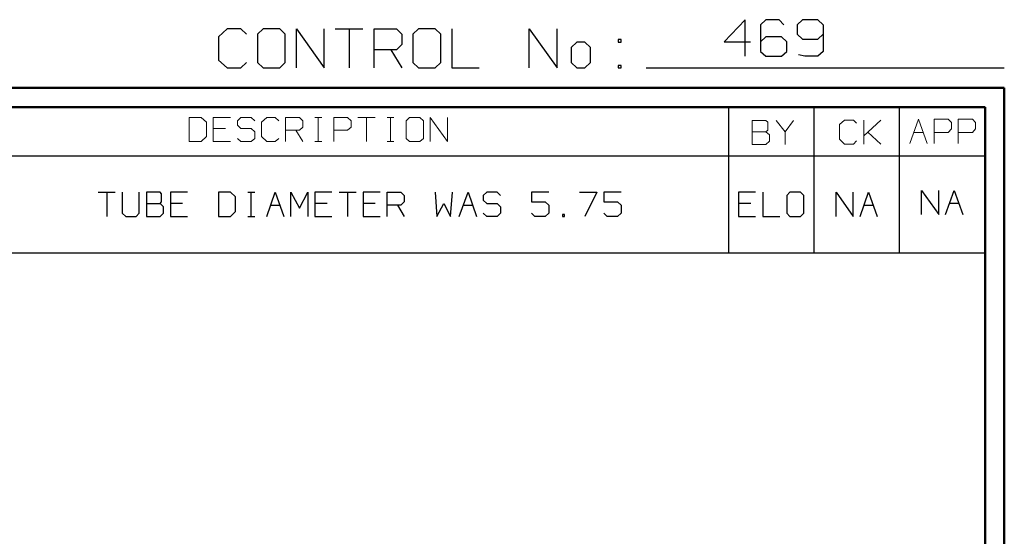
# Model space of a CAD drawing. Units: inches. Extents: x -3.57 to 3.55, y -2.65 to 2.89.
# Drawn here: x 1.62 to 3.55, y 1.88 to 2.89 of the extents above; entities that cross this region are included whole.
import ezdxf

# ---------------------------------------------------------------- set-up
doc = ezdxf.new("R2010")
doc.units = ezdxf.units.IN
doc.header["$MEASUREMENT"] = 0
doc.layers.add('Layer 1', color=7, linetype='Continuous')

msp = doc.modelspace()

# ---------------------------------------------------------------- linework, layer by layer
at = {"layer": 'Layer 1', "lineweight": 25}
for points in [[(3.0438, 2.8931), (3.0438, 2.8931), (3.0028, 2.85), (3.0028, 2.85)], [(3.0438, 2.8215), (3.0438, 2.8215), (3.0438, 2.8931), (3.0438, 2.8931)], [(3.0847, 2.8931), (3.0847, 2.8931), (3.0743, 2.8833), (3.0743, 2.8833)], [(3.0743, 2.8833), (3.0743, 2.8833), (3.0743, 2.8306), (3.0743, 2.8306)], [(3.1104, 2.8931), (3.1104, 2.8931), (3.0847, 2.8931), (3.0847, 2.8931)], [(3.1201, 2.8833), (3.1201, 2.8833), (3.1104, 2.8931), (3.1104, 2.8931)], [(3.1563, 2.8931), (3.1563, 2.8931), (3.1458, 2.8833), (3.1458, 2.8833)], [(3.1458, 2.8833), (3.1458, 2.8833), (3.1458, 2.8646), (3.1458, 2.8646)], [(3.1868, 2.8931), (3.1868, 2.8931), (3.1563, 2.8931), (3.1563, 2.8931)], [(3.1972, 2.8833), (3.1972, 2.8833), (3.1868, 2.8931), (3.1868, 2.8931)], [(3.1972, 2.8833), (3.1972, 2.8833), (3.1972, 2.8306), (3.1972, 2.8306)], [(2.0285, 2.875), (2.0285, 2.875), (2.0118, 2.8597), (2.0118, 2.8597)], [(2.0118, 2.8597), (2.0118, 2.8597), (2.0118, 2.8139), (2.0118, 2.8139)], [(2.0556, 2.875), (2.0556, 2.875), (2.0285, 2.875), (2.0285, 2.875)], [(2.0667, 2.8646), (2.0667, 2.8646), (2.0556, 2.875), (2.0556, 2.875)], [(2.0993, 2.875), (2.0993, 2.875), (2.0882, 2.8646), (2.0882, 2.8646)], [(2.0882, 2.8646), (2.0882, 2.8646), (2.0882, 2.809), (2.0882, 2.809)], [(2.1319, 2.875), (2.1319, 2.875), (2.0993, 2.875), (2.0993, 2.875)], [(2.1424, 2.8646), (2.1424, 2.8646), (2.1319, 2.875), (2.1319, 2.875)], [(2.1424, 2.809), (2.1424, 2.809), (2.1424, 2.8646), (2.1424, 2.8646)], [(2.1646, 2.7986), (2.1646, 2.7986), (2.1646, 2.875), (2.1646, 2.875)], [(2.1646, 2.875), (2.1646, 2.875), (2.2188, 2.7986), (2.2188, 2.7986)], [(2.2188, 2.7986), (2.2188, 2.7986), (2.2188, 2.875), (2.2188, 2.875)], [(2.2403, 2.875), (2.2403, 2.875), (2.2944, 2.875), (2.2944, 2.875)], [(2.2674, 2.875), (2.2674, 2.875), (2.2674, 2.7986), (2.2674, 2.7986)], [(2.3167, 2.7986), (2.3167, 2.7986), (2.3167, 2.875), (2.3167, 2.875)], [(2.3167, 2.875), (2.3167, 2.875), (2.3604, 2.875), (2.3604, 2.875)], [(2.3604, 2.875), (2.3604, 2.875), (2.3708, 2.8646), (2.3708, 2.8646)], [(2.3708, 2.8646), (2.3708, 2.8646), (2.3708, 2.8444), (2.3708, 2.8444)], [(2.4035, 2.875), (2.4035, 2.875), (2.3924, 2.8646), (2.3924, 2.8646)], [(2.3924, 2.8646), (2.3924, 2.8646), (2.3924, 2.809), (2.3924, 2.809)], [(2.4361, 2.875), (2.4361, 2.875), (2.4035, 2.875), (2.4035, 2.875)], [(2.4472, 2.8646), (2.4472, 2.8646), (2.4361, 2.875), (2.4361, 2.875)], [(2.4472, 2.809), (2.4472, 2.809), (2.4472, 2.8646), (2.4472, 2.8646)], [(2.4688, 2.875), (2.4688, 2.875), (2.4688, 2.7986), (2.4688, 2.7986)], [(2.6208, 2.7986), (2.6208, 2.7986), (2.6208, 2.875), (2.6208, 2.875)], [(2.6208, 2.875), (2.6208, 2.875), (2.6757, 2.7986), (2.6757, 2.7986)], [(2.6757, 2.7986), (2.6757, 2.7986), (2.6757, 2.875), (2.6757, 2.875)], [(3.0847, 2.8597), (3.0847, 2.8597), (3.0743, 2.85), (3.0743, 2.85)], [(3.1153, 2.8597), (3.1153, 2.8597), (3.0847, 2.8597), (3.0847, 2.8597)], [(3.1257, 2.85), (3.1257, 2.85), (3.1153, 2.8597), (3.1153, 2.8597)], [(3.1458, 2.8646), (3.1458, 2.8646), (3.1563, 2.8549), (3.1563, 2.8549)], [(3.1868, 2.8549), (3.1868, 2.8549), (3.1972, 2.8646), (3.1972, 2.8646)], [(2.3708, 2.8444), (2.3708, 2.8444), (2.3604, 2.834), (2.3604, 2.834)], [(2.7139, 2.8493), (2.7139, 2.8493), (2.7028, 2.8389), (2.7028, 2.8389)], [(2.7028, 2.8389), (2.7028, 2.8389), (2.7028, 2.809), (2.7028, 2.809)], [(2.7299, 2.8493), (2.7299, 2.8493), (2.7139, 2.8493), (2.7139, 2.8493)], [(2.741, 2.8389), (2.741, 2.8389), (2.7299, 2.8493), (2.7299, 2.8493)], [(2.741, 2.809), (2.741, 2.809), (2.741, 2.8389), (2.741, 2.8389)], [(2.8007, 2.8542), (2.8007, 2.8542), (2.7951, 2.8542), (2.7951, 2.8542)], [(2.7951, 2.8542), (2.7951, 2.8542), (2.7951, 2.8493), (2.7951, 2.8493)], [(2.7951, 2.8493), (2.7951, 2.8493), (2.8007, 2.8493), (2.8007, 2.8493)], [(2.8007, 2.8493), (2.8007, 2.8493), (2.8007, 2.8542), (2.8007, 2.8542)], [(3.0028, 2.85), (3.0028, 2.85), (3.0542, 2.85), (3.0542, 2.85)], [(3.1257, 2.8306), (3.1257, 2.8306), (3.1257, 2.85), (3.1257, 2.85)], [(3.1563, 2.8549), (3.1563, 2.8549), (3.1868, 2.8549), (3.1868, 2.8549)], [(2.3604, 2.834), (2.3604, 2.834), (2.3167, 2.834), (2.3167, 2.834)], [(2.3493, 2.834), (2.3493, 2.834), (2.3708, 2.7986), (2.3708, 2.7986)], [(3.0743, 2.8306), (3.0743, 2.8306), (3.0847, 2.8215), (3.0847, 2.8215)], [(3.0847, 2.8215), (3.0847, 2.8215), (3.1153, 2.8215), (3.1153, 2.8215)], [(3.1153, 2.8215), (3.1153, 2.8215), (3.1257, 2.8306), (3.1257, 2.8306)], [(3.1611, 2.8215), (3.1611, 2.8215), (3.1486, 2.8243), (3.1486, 2.8243)], [(3.1868, 2.8215), (3.1868, 2.8215), (3.1611, 2.8215), (3.1611, 2.8215)], [(3.1972, 2.8306), (3.1972, 2.8306), (3.1868, 2.8215), (3.1868, 2.8215)], [(2.0118, 2.8139), (2.0118, 2.8139), (2.0285, 2.7986), (2.0285, 2.7986)], [(2.0556, 2.7986), (2.0556, 2.7986), (2.0667, 2.809), (2.0667, 2.809)], [(2.0882, 2.809), (2.0882, 2.809), (2.0993, 2.7986), (2.0993, 2.7986)], [(2.1319, 2.7986), (2.1319, 2.7986), (2.1424, 2.809), (2.1424, 2.809)], [(2.3924, 2.809), (2.3924, 2.809), (2.4035, 2.7986), (2.4035, 2.7986)], [(2.4361, 2.7986), (2.4361, 2.7986), (2.4472, 2.809), (2.4472, 2.809)], [(2.7028, 2.809), (2.7028, 2.809), (2.7139, 2.7986), (2.7139, 2.7986)], [(2.7299, 2.7986), (2.7299, 2.7986), (2.741, 2.809), (2.741, 2.809)], [(2.8007, 2.8035), (2.8007, 2.8035), (2.7951, 2.8035), (2.7951, 2.8035)], [(2.7951, 2.8035), (2.7951, 2.8035), (2.7951, 2.7986), (2.7951, 2.7986)], [(2.8007, 2.7986), (2.8007, 2.7986), (2.8007, 2.8035), (2.8007, 2.8035)], [(2.0285, 2.7986), (2.0285, 2.7986), (2.0556, 2.7986), (2.0556, 2.7986)], [(2.0993, 2.7986), (2.0993, 2.7986), (2.1319, 2.7986), (2.1319, 2.7986)], [(2.4035, 2.7986), (2.4035, 2.7986), (2.4361, 2.7986), (2.4361, 2.7986)], [(2.4688, 2.7986), (2.4688, 2.7986), (2.5229, 2.7986), (2.5229, 2.7986)], [(2.7139, 2.7986), (2.7139, 2.7986), (2.7299, 2.7986), (2.7299, 2.7986)], [(2.7951, 2.7986), (2.7951, 2.7986), (2.8007, 2.7986), (2.8007, 2.7986)], [(2.85, 2.7986), (2.85, 2.7986), (3.5521, 2.7986), (3.5521, 2.7986)], [(3.0118, 2.6264), (3.0118, 2.6264), (3.0118, 2.7215), (3.0118, 2.7215)], [(3.1792, 2.6264), (3.1792, 2.6264), (3.1792, 2.7215), (3.1792, 2.7215)], [(3.3465, 2.6264), (3.3465, 2.6264), (3.3465, 2.7215), (3.3465, 2.7215)], [(3.5139, 2.7215), (3.5139, 2.7215), (3.5139, 2.7215), (3.5139, 2.7215)], [(0.659, 2.6264), (0.659, 2.6264), (3.5146, 2.6264), (3.5146, 2.6264)], [(3.0118, 2.4361), (3.0118, 2.4361), (3.0118, 2.6264), (3.0118, 2.6264)], [(3.1792, 2.4361), (3.1792, 2.4361), (3.1792, 2.6264), (3.1792, 2.6264)], [(3.3465, 2.4361), (3.3465, 2.4361), (3.3465, 2.6264), (3.3465, 2.6264)], [(1.7757, 2.5549), (1.7757, 2.5549), (1.809, 2.5549), (1.809, 2.5549)], [(1.7924, 2.5549), (1.7924, 2.5549), (1.7924, 2.5076), (1.7924, 2.5076)], [(1.8229, 2.5549), (1.8229, 2.5549), (1.8229, 2.5139), (1.8229, 2.5139)], [(1.8563, 2.5139), (1.8563, 2.5139), (1.8563, 2.5549), (1.8563, 2.5549)], [(1.8972, 2.5549), (1.8972, 2.5549), (1.8701, 2.5549), (1.8701, 2.5549)], [(1.8701, 2.5549), (1.8701, 2.5549), (1.8701, 2.5076), (1.8701, 2.5076)], [(1.9, 2.5521), (1.9, 2.5521), (1.8972, 2.5549), (1.8972, 2.5549)], [(1.9, 2.5361), (1.9, 2.5361), (1.9, 2.5521), (1.9, 2.5521)], [(1.9507, 2.5549), (1.9507, 2.5549), (1.9174, 2.5549), (1.9174, 2.5549)], [(1.9174, 2.5549), (1.9174, 2.5549), (1.9174, 2.5076), (1.9174, 2.5076)], [(2.0354, 2.5549), (2.0354, 2.5549), (2.0118, 2.5549), (2.0118, 2.5549)], [(2.0118, 2.5549), (2.0118, 2.5549), (2.0118, 2.5076), (2.0118, 2.5076)], [(2.0451, 2.5458), (2.0451, 2.5458), (2.0354, 2.5549), (2.0354, 2.5549)], [(2.0688, 2.5549), (2.0688, 2.5549), (2.0826, 2.5549), (2.0826, 2.5549)], [(2.0757, 2.5076), (2.0757, 2.5076), (2.0757, 2.5549), (2.0757, 2.5549)], [(2.1063, 2.5076), (2.1063, 2.5076), (2.1229, 2.5549), (2.1229, 2.5549)], [(2.1229, 2.5549), (2.1229, 2.5549), (2.1396, 2.5076), (2.1396, 2.5076)], [(2.1535, 2.5076), (2.1535, 2.5076), (2.1535, 2.5549), (2.1535, 2.5549)], [(2.1535, 2.5549), (2.1535, 2.5549), (2.1701, 2.5236), (2.1701, 2.5236)], [(2.1701, 2.5236), (2.1701, 2.5236), (2.1868, 2.5549), (2.1868, 2.5549)], [(2.1868, 2.5549), (2.1868, 2.5549), (2.1868, 2.5076), (2.1868, 2.5076)], [(2.234, 2.5549), (2.234, 2.5549), (2.2007, 2.5549), (2.2007, 2.5549)], [(2.2007, 2.5549), (2.2007, 2.5549), (2.2007, 2.5076), (2.2007, 2.5076)], [(2.2479, 2.5549), (2.2479, 2.5549), (2.2813, 2.5549), (2.2813, 2.5549)], [(2.2646, 2.5549), (2.2646, 2.5549), (2.2646, 2.5076), (2.2646, 2.5076)], [(2.3285, 2.5549), (2.3285, 2.5549), (2.2951, 2.5549), (2.2951, 2.5549)], [(2.2951, 2.5549), (2.2951, 2.5549), (2.2951, 2.5076), (2.2951, 2.5076)], [(2.3424, 2.5076), (2.3424, 2.5076), (2.3424, 2.5549), (2.3424, 2.5549)], [(2.3424, 2.5549), (2.3424, 2.5549), (2.3688, 2.5549), (2.3688, 2.5549)], [(2.3688, 2.5549), (2.3688, 2.5549), (2.3757, 2.5486), (2.3757, 2.5486)], [(2.3757, 2.5486), (2.3757, 2.5486), (2.3757, 2.5361), (2.3757, 2.5361)], [(2.4361, 2.5549), (2.4361, 2.5549), (2.4396, 2.5076), (2.4396, 2.5076)], [(2.4667, 2.5076), (2.4667, 2.5076), (2.4701, 2.5549), (2.4701, 2.5549)], [(2.4833, 2.5076), (2.4833, 2.5076), (2.5007, 2.5549), (2.5007, 2.5549)], [(2.5007, 2.5549), (2.5007, 2.5549), (2.5174, 2.5076), (2.5174, 2.5076)], [(2.5375, 2.5549), (2.5375, 2.5549), (2.5306, 2.5486), (2.5306, 2.5486)], [(2.5306, 2.5486), (2.5306, 2.5486), (2.5306, 2.5396), (2.5306, 2.5396)], [(2.5576, 2.5549), (2.5576, 2.5549), (2.5375, 2.5549), (2.5375, 2.5549)], [(2.5646, 2.5486), (2.5646, 2.5486), (2.5576, 2.5549), (2.5576, 2.5549)], [(2.659, 2.5549), (2.659, 2.5549), (2.625, 2.5549), (2.625, 2.5549)], [(2.625, 2.5549), (2.625, 2.5549), (2.625, 2.5361), (2.625, 2.5361)], [(2.7194, 2.5549), (2.7194, 2.5549), (2.7535, 2.5549), (2.7535, 2.5549)], [(2.7535, 2.5549), (2.7535, 2.5549), (2.7299, 2.5076), (2.7299, 2.5076)], [(2.8007, 2.5549), (2.8007, 2.5549), (2.7667, 2.5549), (2.7667, 2.5549)], [(2.7667, 2.5549), (2.7667, 2.5549), (2.7667, 2.5361), (2.7667, 2.5361)], [(3.0646, 2.5549), (3.0646, 2.5549), (3.0313, 2.5549), (3.0313, 2.5549)], [(3.0313, 2.5549), (3.0313, 2.5549), (3.0313, 2.5076), (3.0313, 2.5076)], [(3.0785, 2.5549), (3.0785, 2.5549), (3.0785, 2.5076), (3.0785, 2.5076)], [(3.1319, 2.5549), (3.1319, 2.5549), (3.1257, 2.5486), (3.1257, 2.5486)], [(3.1257, 2.5486), (3.1257, 2.5486), (3.1257, 2.5139), (3.1257, 2.5139)], [(3.1528, 2.5549), (3.1528, 2.5549), (3.1319, 2.5549), (3.1319, 2.5549)], [(3.159, 2.5486), (3.159, 2.5486), (3.1528, 2.5549), (3.1528, 2.5549)], [(3.159, 2.5139), (3.159, 2.5139), (3.159, 2.5486), (3.159, 2.5486)], [(3.2222, 2.5076), (3.2222, 2.5076), (3.2222, 2.5549), (3.2222, 2.5549)], [(3.2222, 2.5549), (3.2222, 2.5549), (3.2556, 2.5076), (3.2556, 2.5076)], [(3.2556, 2.5076), (3.2556, 2.5076), (3.2556, 2.5549), (3.2556, 2.5549)], [(3.2694, 2.5076), (3.2694, 2.5076), (3.2861, 2.5549), (3.2861, 2.5549)], [(3.2861, 2.5549), (3.2861, 2.5549), (3.3028, 2.5076), (3.3028, 2.5076)], [(3.3896, 2.5111), (3.3896, 2.5111), (3.3896, 2.5583), (3.3896, 2.5583)], [(3.3896, 2.5583), (3.3896, 2.5583), (3.4236, 2.5111), (3.4236, 2.5111)], [(3.4236, 2.5111), (3.4236, 2.5111), (3.4236, 2.5583), (3.4236, 2.5583)], [(3.4368, 2.5111), (3.4368, 2.5111), (3.4535, 2.5583), (3.4535, 2.5583)], [(3.4535, 2.5583), (3.4535, 2.5583), (3.4708, 2.5111), (3.4708, 2.5111)], [(1.8701, 2.5326), (1.8701, 2.5326), (1.8972, 2.5326), (1.8972, 2.5326)], [(1.8972, 2.5326), (1.8972, 2.5326), (1.9, 2.5361), (1.9, 2.5361)], [(1.9035, 2.5264), (1.9035, 2.5264), (1.8972, 2.5326), (1.8972, 2.5326)], [(1.941, 2.5326), (1.941, 2.5326), (1.9174, 2.5326), (1.9174, 2.5326)], [(2.0451, 2.5174), (2.0451, 2.5174), (2.0451, 2.5458), (2.0451, 2.5458)], [(2.1139, 2.5299), (2.1139, 2.5299), (2.1319, 2.5299), (2.1319, 2.5299)], [(2.2243, 2.5326), (2.2243, 2.5326), (2.2007, 2.5326), (2.2007, 2.5326)], [(2.3188, 2.5326), (2.3188, 2.5326), (2.2951, 2.5326), (2.2951, 2.5326)], [(2.3688, 2.5299), (2.3688, 2.5299), (2.3424, 2.5299), (2.3424, 2.5299)], [(2.3625, 2.5299), (2.3625, 2.5299), (2.3757, 2.5076), (2.3757, 2.5076)], [(2.3757, 2.5361), (2.3757, 2.5361), (2.3688, 2.5299), (2.3688, 2.5299)], [(2.4396, 2.5076), (2.4396, 2.5076), (2.4535, 2.5326), (2.4535, 2.5326)], [(2.4535, 2.5326), (2.4535, 2.5326), (2.4667, 2.5076), (2.4667, 2.5076)], [(2.4917, 2.5299), (2.4917, 2.5299), (2.5097, 2.5299), (2.5097, 2.5299)], [(2.5306, 2.5396), (2.5306, 2.5396), (2.5375, 2.5326), (2.5375, 2.5326)], [(2.5375, 2.5326), (2.5375, 2.5326), (2.5576, 2.5326), (2.5576, 2.5326)], [(2.5576, 2.5326), (2.5576, 2.5326), (2.5646, 2.5264), (2.5646, 2.5264)], [(2.625, 2.5361), (2.625, 2.5361), (2.6521, 2.5361), (2.6521, 2.5361)], [(2.6521, 2.5361), (2.6521, 2.5361), (2.659, 2.5299), (2.659, 2.5299)], [(2.659, 2.5299), (2.659, 2.5299), (2.659, 2.5139), (2.659, 2.5139)], [(2.7667, 2.5361), (2.7667, 2.5361), (2.7938, 2.5361), (2.7938, 2.5361)], [(2.7938, 2.5361), (2.7938, 2.5361), (2.8007, 2.5299), (2.8007, 2.5299)], [(2.8007, 2.5299), (2.8007, 2.5299), (2.8007, 2.5139), (2.8007, 2.5139)], [(3.0549, 2.5326), (3.0549, 2.5326), (3.0313, 2.5326), (3.0313, 2.5326)], [(3.2771, 2.5299), (3.2771, 2.5299), (3.2951, 2.5299), (3.2951, 2.5299)], [(3.4444, 2.5333), (3.4444, 2.5333), (3.4625, 2.5333), (3.4625, 2.5333)], [(1.8229, 2.5139), (1.8229, 2.5139), (1.8299, 2.5076), (1.8299, 2.5076)], [(1.85, 2.5076), (1.85, 2.5076), (1.8563, 2.5139), (1.8563, 2.5139)], [(1.8972, 2.5076), (1.8972, 2.5076), (1.9035, 2.5139), (1.9035, 2.5139)], [(1.9035, 2.5139), (1.9035, 2.5139), (1.9035, 2.5264), (1.9035, 2.5264)], [(2.0354, 2.5076), (2.0354, 2.5076), (2.0451, 2.5174), (2.0451, 2.5174)], [(2.5375, 2.5076), (2.5375, 2.5076), (2.5306, 2.5139), (2.5306, 2.5139)], [(2.5646, 2.5139), (2.5646, 2.5139), (2.5576, 2.5076), (2.5576, 2.5076)], [(2.5646, 2.5264), (2.5646, 2.5264), (2.5646, 2.5139), (2.5646, 2.5139)], [(2.6319, 2.5076), (2.6319, 2.5076), (2.625, 2.5139), (2.625, 2.5139)], [(2.659, 2.5139), (2.659, 2.5139), (2.6521, 2.5076), (2.6521, 2.5076)], [(2.6896, 2.5111), (2.6896, 2.5111), (2.6861, 2.5111), (2.6861, 2.5111)], [(2.6861, 2.5111), (2.6861, 2.5111), (2.6861, 2.5076), (2.6861, 2.5076)], [(2.6896, 2.5076), (2.6896, 2.5076), (2.6896, 2.5111), (2.6896, 2.5111)], [(2.7736, 2.5076), (2.7736, 2.5076), (2.7667, 2.5139), (2.7667, 2.5139)], [(2.8007, 2.5139), (2.8007, 2.5139), (2.7938, 2.5076), (2.7938, 2.5076)], [(3.1257, 2.5139), (3.1257, 2.5139), (3.1319, 2.5076), (3.1319, 2.5076)], [(3.1528, 2.5076), (3.1528, 2.5076), (3.159, 2.5139), (3.159, 2.5139)], [(1.8299, 2.5076), (1.8299, 2.5076), (1.85, 2.5076), (1.85, 2.5076)], [(1.8701, 2.5076), (1.8701, 2.5076), (1.8972, 2.5076), (1.8972, 2.5076)], [(1.9174, 2.5076), (1.9174, 2.5076), (1.9507, 2.5076), (1.9507, 2.5076)], [(2.0118, 2.5076), (2.0118, 2.5076), (2.0354, 2.5076), (2.0354, 2.5076)], [(2.0688, 2.5076), (2.0688, 2.5076), (2.0826, 2.5076), (2.0826, 2.5076)], [(2.2007, 2.5076), (2.2007, 2.5076), (2.234, 2.5076), (2.234, 2.5076)], [(2.2951, 2.5076), (2.2951, 2.5076), (2.3285, 2.5076), (2.3285, 2.5076)], [(2.5576, 2.5076), (2.5576, 2.5076), (2.5375, 2.5076), (2.5375, 2.5076)], [(2.6521, 2.5076), (2.6521, 2.5076), (2.6319, 2.5076), (2.6319, 2.5076)], [(2.6861, 2.5076), (2.6861, 2.5076), (2.6896, 2.5076), (2.6896, 2.5076)], [(2.7938, 2.5076), (2.7938, 2.5076), (2.7736, 2.5076), (2.7736, 2.5076)], [(3.0313, 2.5076), (3.0313, 2.5076), (3.0646, 2.5076), (3.0646, 2.5076)], [(3.0785, 2.5076), (3.0785, 2.5076), (3.1118, 2.5076), (3.1118, 2.5076)], [(3.1319, 2.5076), (3.1319, 2.5076), (3.1528, 2.5076), (3.1528, 2.5076)], [(0.659, 2.4361), (0.659, 2.4361), (3.5146, 2.4361), (3.5146, 2.4361)]]:
    msp.add_open_spline(points, degree=3, dxfattribs=at)
at = {"layer": 'Layer 1', "lineweight": 50}
for points in [[(3.5521, 2.7597), (3.5521, 2.7597), (-3.5667, 2.7597), (-3.5667, 2.7597)], [(3.5521, 2.7597), (3.5521, 2.7597), (3.5521, -2.6458), (3.5521, -2.6458)], [(3.5146, 2.7215), (3.5146, 2.7215), (-3.5285, 2.7215), (-3.5285, 2.7215)], [(3.5146, 2.7215), (3.5146, 2.7215), (3.5146, -2.6076), (3.5146, -2.6076)]]:
    msp.add_open_spline(points, degree=3, dxfattribs=at)
at = {"layer": 'Layer 1', "lineweight": 13}
for points in [[(1.9778, 2.7014), (1.9778, 2.7014), (1.9542, 2.7014), (1.9542, 2.7014)], [(1.9542, 2.7014), (1.9542, 2.7014), (1.9542, 2.6542), (1.9542, 2.6542)], [(1.9882, 2.6924), (1.9882, 2.6924), (1.9778, 2.7014), (1.9778, 2.7014)], [(1.9882, 2.6639), (1.9882, 2.6639), (1.9882, 2.6924), (1.9882, 2.6924)], [(2.0354, 2.7014), (2.0354, 2.7014), (2.0014, 2.7014), (2.0014, 2.7014)], [(2.0014, 2.7014), (2.0014, 2.7014), (2.0014, 2.6542), (2.0014, 2.6542)], [(2.0556, 2.7014), (2.0556, 2.7014), (2.0486, 2.6951), (2.0486, 2.6951)], [(2.0486, 2.6951), (2.0486, 2.6951), (2.0486, 2.6861), (2.0486, 2.6861)], [(2.0486, 2.6861), (2.0486, 2.6861), (2.0556, 2.6799), (2.0556, 2.6799)], [(2.0757, 2.7014), (2.0757, 2.7014), (2.0556, 2.7014), (2.0556, 2.7014)], [(2.0826, 2.6951), (2.0826, 2.6951), (2.0757, 2.7014), (2.0757, 2.7014)], [(2.1063, 2.7014), (2.1063, 2.7014), (2.0958, 2.6924), (2.0958, 2.6924)], [(2.0958, 2.6924), (2.0958, 2.6924), (2.0958, 2.6639), (2.0958, 2.6639)], [(2.1229, 2.7014), (2.1229, 2.7014), (2.1063, 2.7014), (2.1063, 2.7014)], [(2.1299, 2.6951), (2.1299, 2.6951), (2.1229, 2.7014), (2.1229, 2.7014)], [(2.1431, 2.6542), (2.1431, 2.6542), (2.1431, 2.7014), (2.1431, 2.7014)], [(2.1431, 2.7014), (2.1431, 2.7014), (2.1701, 2.7014), (2.1701, 2.7014)], [(2.1701, 2.7014), (2.1701, 2.7014), (2.1771, 2.6951), (2.1771, 2.6951)], [(2.1771, 2.6951), (2.1771, 2.6951), (2.1771, 2.6826), (2.1771, 2.6826)], [(2.2007, 2.7014), (2.2007, 2.7014), (2.2139, 2.7014), (2.2139, 2.7014)], [(2.2069, 2.6542), (2.2069, 2.6542), (2.2069, 2.7014), (2.2069, 2.7014)], [(2.2375, 2.6542), (2.2375, 2.6542), (2.2375, 2.7014), (2.2375, 2.7014)], [(2.2375, 2.7014), (2.2375, 2.7014), (2.2646, 2.7014), (2.2646, 2.7014)], [(2.2646, 2.7014), (2.2646, 2.7014), (2.2715, 2.6951), (2.2715, 2.6951)], [(2.2715, 2.6951), (2.2715, 2.6951), (2.2715, 2.6826), (2.2715, 2.6826)], [(2.2847, 2.7014), (2.2847, 2.7014), (2.3188, 2.7014), (2.3188, 2.7014)], [(2.3014, 2.7014), (2.3014, 2.7014), (2.3014, 2.6542), (2.3014, 2.6542)], [(2.3424, 2.7014), (2.3424, 2.7014), (2.3556, 2.7014), (2.3556, 2.7014)], [(2.3486, 2.6542), (2.3486, 2.6542), (2.3486, 2.7014), (2.3486, 2.7014)], [(2.3861, 2.7014), (2.3861, 2.7014), (2.3792, 2.6951), (2.3792, 2.6951)], [(2.3792, 2.6951), (2.3792, 2.6951), (2.3792, 2.6604), (2.3792, 2.6604)], [(2.4063, 2.7014), (2.4063, 2.7014), (2.3861, 2.7014), (2.3861, 2.7014)], [(2.4132, 2.6951), (2.4132, 2.6951), (2.4063, 2.7014), (2.4063, 2.7014)], [(2.4132, 2.6604), (2.4132, 2.6604), (2.4132, 2.6951), (2.4132, 2.6951)], [(2.4264, 2.6542), (2.4264, 2.6542), (2.4264, 2.7014), (2.4264, 2.7014)], [(2.4264, 2.7014), (2.4264, 2.7014), (2.4604, 2.6542), (2.4604, 2.6542)], [(2.4604, 2.6542), (2.4604, 2.6542), (2.4604, 2.7014), (2.4604, 2.7014)], [(3.0847, 2.6958), (3.0847, 2.6958), (3.0576, 2.6958), (3.0576, 2.6958)], [(3.0576, 2.6958), (3.0576, 2.6958), (3.0576, 2.6486), (3.0576, 2.6486)], [(3.0882, 2.6924), (3.0882, 2.6924), (3.0847, 2.6958), (3.0847, 2.6958)], [(3.0882, 2.6764), (3.0882, 2.6764), (3.0882, 2.6924), (3.0882, 2.6924)], [(3.1049, 2.6958), (3.1049, 2.6958), (3.1222, 2.6736), (3.1222, 2.6736)], [(3.1222, 2.6736), (3.1222, 2.6736), (3.1389, 2.6958), (3.1389, 2.6958)], [(3.2389, 2.6965), (3.2389, 2.6965), (3.2292, 2.6875), (3.2292, 2.6875)], [(3.2292, 2.6875), (3.2292, 2.6875), (3.2292, 2.659), (3.2292, 2.659)], [(3.2563, 2.6965), (3.2563, 2.6965), (3.2389, 2.6965), (3.2389, 2.6965)], [(3.2625, 2.6903), (3.2625, 2.6903), (3.2563, 2.6965), (3.2563, 2.6965)], [(3.2764, 2.6493), (3.2764, 2.6493), (3.2764, 2.6965), (3.2764, 2.6965)], [(3.2764, 2.6653), (3.2764, 2.6653), (3.3097, 2.6965), (3.3097, 2.6965)], [(3.3667, 2.6507), (3.3667, 2.6507), (3.384, 2.6979), (3.384, 2.6979)], [(3.384, 2.6979), (3.384, 2.6979), (3.4007, 2.6507), (3.4007, 2.6507)], [(3.4146, 2.6507), (3.4146, 2.6507), (3.4146, 2.6979), (3.4146, 2.6979)], [(3.4146, 2.6979), (3.4146, 2.6979), (3.4417, 2.6979), (3.4417, 2.6979)], [(3.4417, 2.6979), (3.4417, 2.6979), (3.4486, 2.6917), (3.4486, 2.6917)], [(3.4486, 2.6917), (3.4486, 2.6917), (3.4486, 2.6792), (3.4486, 2.6792)], [(3.4618, 2.6507), (3.4618, 2.6507), (3.4618, 2.6979), (3.4618, 2.6979)], [(3.4618, 2.6979), (3.4618, 2.6979), (3.4896, 2.6979), (3.4896, 2.6979)], [(3.4896, 2.6979), (3.4896, 2.6979), (3.4958, 2.6917), (3.4958, 2.6917)], [(3.4958, 2.6917), (3.4958, 2.6917), (3.4958, 2.6792), (3.4958, 2.6792)], [(1.9778, 2.6542), (1.9778, 2.6542), (1.9882, 2.6639), (1.9882, 2.6639)], [(2.025, 2.6799), (2.025, 2.6799), (2.0014, 2.6799), (2.0014, 2.6799)], [(2.0556, 2.6799), (2.0556, 2.6799), (2.0757, 2.6799), (2.0757, 2.6799)], [(2.0757, 2.6799), (2.0757, 2.6799), (2.0826, 2.6736), (2.0826, 2.6736)], [(2.0826, 2.6736), (2.0826, 2.6736), (2.0826, 2.6604), (2.0826, 2.6604)], [(2.0958, 2.6639), (2.0958, 2.6639), (2.1063, 2.6542), (2.1063, 2.6542)], [(2.1701, 2.6764), (2.1701, 2.6764), (2.1431, 2.6764), (2.1431, 2.6764)], [(2.1632, 2.6764), (2.1632, 2.6764), (2.1771, 2.6542), (2.1771, 2.6542)], [(2.1771, 2.6826), (2.1771, 2.6826), (2.1701, 2.6764), (2.1701, 2.6764)], [(2.2646, 2.6764), (2.2646, 2.6764), (2.2375, 2.6764), (2.2375, 2.6764)], [(2.2715, 2.6826), (2.2715, 2.6826), (2.2646, 2.6764), (2.2646, 2.6764)], [(3.0576, 2.6736), (3.0576, 2.6736), (3.0847, 2.6736), (3.0847, 2.6736)], [(3.0847, 2.6736), (3.0847, 2.6736), (3.0882, 2.6764), (3.0882, 2.6764)], [(3.0917, 2.6674), (3.0917, 2.6674), (3.0847, 2.6736), (3.0847, 2.6736)], [(3.0917, 2.6549), (3.0917, 2.6549), (3.0917, 2.6674), (3.0917, 2.6674)], [(3.1222, 2.6736), (3.1222, 2.6736), (3.1222, 2.6486), (3.1222, 2.6486)], [(3.3097, 2.6493), (3.3097, 2.6493), (3.2847, 2.6729), (3.2847, 2.6729)], [(3.375, 2.6722), (3.375, 2.6722), (3.3931, 2.6722), (3.3931, 2.6722)], [(3.4417, 2.6722), (3.4417, 2.6722), (3.4146, 2.6722), (3.4146, 2.6722)], [(3.4486, 2.6792), (3.4486, 2.6792), (3.4417, 2.6722), (3.4417, 2.6722)], [(3.4896, 2.6722), (3.4896, 2.6722), (3.4618, 2.6722), (3.4618, 2.6722)], [(3.4958, 2.6792), (3.4958, 2.6792), (3.4896, 2.6722), (3.4896, 2.6722)], [(1.9542, 2.6542), (1.9542, 2.6542), (1.9778, 2.6542), (1.9778, 2.6542)], [(2.0014, 2.6542), (2.0014, 2.6542), (2.0354, 2.6542), (2.0354, 2.6542)], [(2.0556, 2.6542), (2.0556, 2.6542), (2.0486, 2.6604), (2.0486, 2.6604)], [(2.0757, 2.6542), (2.0757, 2.6542), (2.0556, 2.6542), (2.0556, 2.6542)], [(2.0826, 2.6604), (2.0826, 2.6604), (2.0757, 2.6542), (2.0757, 2.6542)], [(2.1063, 2.6542), (2.1063, 2.6542), (2.1229, 2.6542), (2.1229, 2.6542)], [(2.1229, 2.6542), (2.1229, 2.6542), (2.1299, 2.6604), (2.1299, 2.6604)], [(2.2007, 2.6542), (2.2007, 2.6542), (2.2139, 2.6542), (2.2139, 2.6542)], [(2.3424, 2.6542), (2.3424, 2.6542), (2.3556, 2.6542), (2.3556, 2.6542)], [(2.3792, 2.6604), (2.3792, 2.6604), (2.3861, 2.6542), (2.3861, 2.6542)], [(2.3861, 2.6542), (2.3861, 2.6542), (2.4063, 2.6542), (2.4063, 2.6542)], [(2.4063, 2.6542), (2.4063, 2.6542), (2.4132, 2.6604), (2.4132, 2.6604)], [(3.0576, 2.6486), (3.0576, 2.6486), (3.0847, 2.6486), (3.0847, 2.6486)], [(3.0847, 2.6486), (3.0847, 2.6486), (3.0917, 2.6549), (3.0917, 2.6549)], [(3.2292, 2.659), (3.2292, 2.659), (3.2389, 2.6493), (3.2389, 2.6493)], [(3.2389, 2.6493), (3.2389, 2.6493), (3.2563, 2.6493), (3.2563, 2.6493)], [(3.2563, 2.6493), (3.2563, 2.6493), (3.2625, 2.6556), (3.2625, 2.6556)]]:
    msp.add_open_spline(points, degree=3, dxfattribs=at)

doc.saveas('drawing.dxf')
